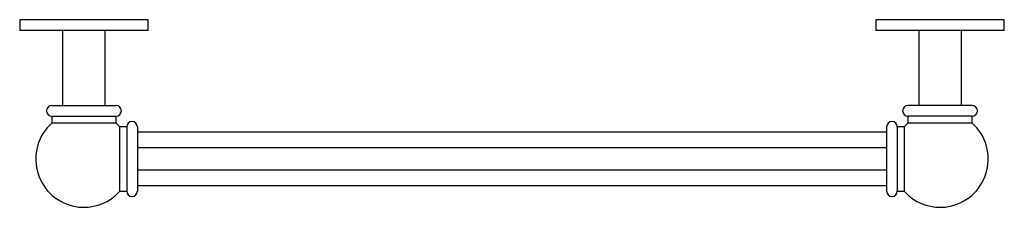
# Paper-space layout '_Top' of a CAD drawing. Units: millimetres. Extents: x -230 to 230, y -88 to 0.
import ezdxf

# ---------------------------------------------------------------- set-up
doc = ezdxf.new("R2010")
doc.units = ezdxf.units.MM

psp = doc.layouts.new('_Top')

# ---------------------------------------------------------------- linework, layer by layer
at = {"color": 7, "linetype": 'Continuous', "lineweight": 25}
for p, q in [((-230, 0), (-230, -5)), ((-170, 0), (-230, 0)), ((-170, -5), (-170, 0)), ((170, 0), (170, -5)), ((230, 0), (170, 0)), ((230, -5), (230, 0)), ((-170, -5), (-230, -5)), ((-210, -5), (-210, -40)), ((-190, -40), (-190, -5)), ((230, -5), (170, -5)), ((190, -5), (190, -40)), ((210, -40), (210, -5)), ((-215, -40), (-185, -40)), ((215, -40), (185, -40)), ((-215, -45), (-215, -48.23)), ((-215, -45), (-185, -45)), ((-185, -48.23), (-185, -45)), ((185, -45), (185, -48.23)), ((215, -45), (185, -45)), ((215, -48.23), (215, -45)), ((-185, -48.23), (-215, -48.23)), ((-180, -50), (-183.23, -50)), ((-183.23, -80), (-183.23, -50)), ((-180, -50), (-180, -80)), ((-175, -50), (-175, -80)), ((175, -50), (175, -80)), ((183.23, -50), (180, -50)), ((180, -50), (180, -80)), ((183.23, -50), (183.23, -80)), ((215, -48.23), (185, -48.23)), ((175, -52.5), (-175, -52.5)), ((175, -59.82), (-175, -59.82)), ((175, -70.18), (-175, -70.18)), ((175, -77.5), (-175, -77.5)), ((-183.23, -80), (-180, -80)), ((180, -80), (183.23, -80))]:
    psp.add_line(p, q, dxfattribs=at)
for centre, radius, start, end in [((-215, -42.5), 2.5, 90, 270), ((-185, -42.5), 2.5, 270, 90), ((185, -42.5), 2.5, 90, 270), ((215, -42.5), 2.5, 270, 90), ((-200, -65), 22.5, 131.8103, 318.1897), ((-200, -65), 22.5, 41.8103, 48.1897), ((-177.5, -50), 2.5, 0, 180), ((177.5, -50), 2.5, 0, 180), ((200, -65), 22.5, 221.8103, 48.1897), ((200, -65), 22.5, 131.8103, 138.1897), ((-177.5, -80), 2.5, 180, 0), ((177.5, -80), 2.5, 180, 0)]:
    psp.add_arc(centre, radius, start, end, dxfattribs=at)

doc.saveas('drawing.dxf')
